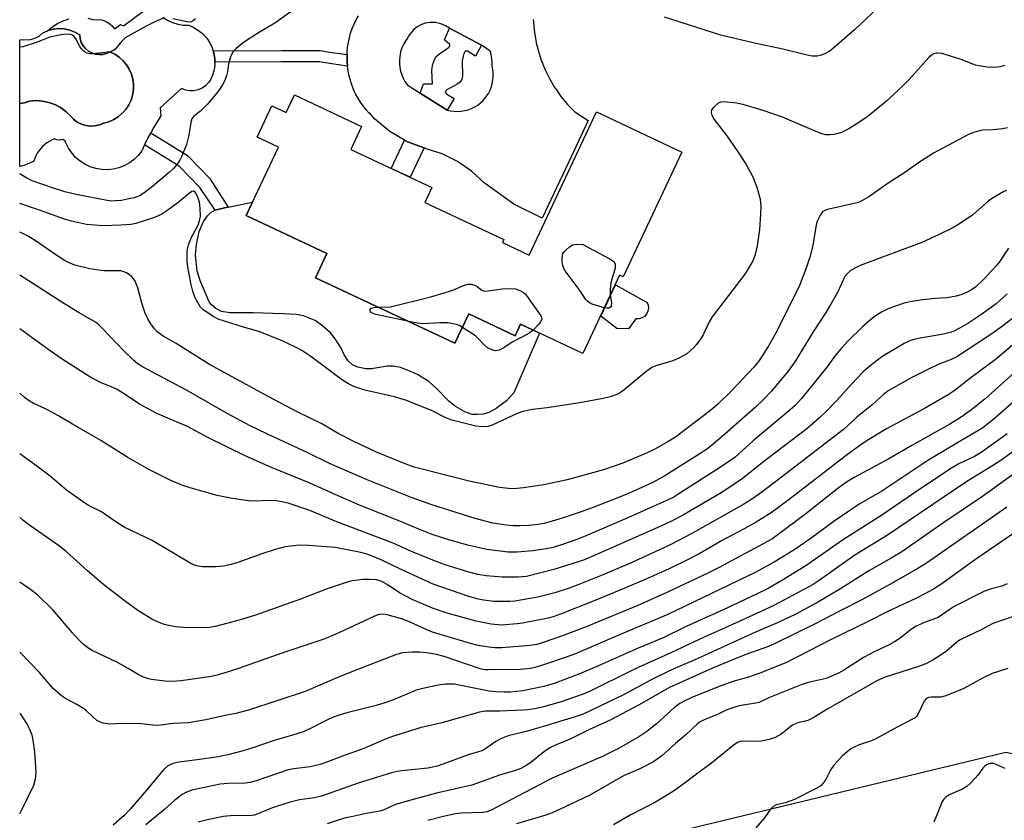
# Model space of a CAD drawing. Units: inches. Extents: x 1249763 to 1255763, y 501455 to 505455.
# Drawn here: x 1249764 to 1250044, y 505084 to 505312 of the extents above; entities that cross this region are included whole.
import ezdxf

# ---------------------------------------------------------------- set-up
doc = ezdxf.new("R2010")
doc.units = ezdxf.units.IN
doc.header["$MEASUREMENT"] = 0
for name, color, linetype in [('BLDG-Footprint', 5, 'Continuous'), ('CULTRL-Pad', 6, 'Continuous'), ('CULTRL-Swimming Pool in Ground', 4, 'Continuous'), ('NTRL-Trees', 3, 'Continuous'), ('TRANS-Non Street Sidewalk', 7, 'Continuous'), ('TRANS-Road', 130, 'Continuous'), ('Undefined', 1, 'Continuous')]:
    doc.layers.add(name, color=color, linetype=linetype)

msp = doc.modelspace()

# ---------------------------------------------------------------- linework, layer by layer
at = {"layer": 'BLDG-Footprint', "elevation": 345.64}
msp.add_lwpolyline([(1249842.17, 505290.12), (1249861.28, 505281.15), (1249858.22, 505274.65), (1249881.28, 505263.82), (1249879.29, 505259.58), (1249901.79, 505249.01), (1249901.4, 505248.18), (1249909.03, 505244.6), (1249928.15, 505285.31), (1249952.46, 505273.89), (1249935.78, 505238.38), (1249934.71, 505238.88), (1249924.25, 505216.59), (1249906.57, 505224.89), (1249905.04, 505221.63), (1249891.8, 505227.85), (1249887.87, 505219.49), (1249848.19, 505238.12), (1249851.44, 505245.04), (1249828.46, 505255.84), (1249837.59, 505275.28), (1249831.55, 505278.11), (1249835.75, 505287.04), (1249839.83, 505285.12)], close=True, dxfattribs=at)
at = {"layer": 'CULTRL-Pad'}
for points in [[(1249783.4, 505311.94), (1249785.14, 505311.5), (1249786.12, 505311.58), (1249787.26, 505311.46), (1249788.36, 505311.12), (1249789.37, 505310.58), (1249790.25, 505309.84), (1249790.97, 505308.95), (1249792.68, 505310.18), (1249793.49, 505309.83), (1249801.58, 505315.75)], [(1249804.7, 505312.24), (1249806.02, 505311.39), (1249807.44, 505310.72), (1249808.95, 505310.25), (1249810.5, 505309.99), (1249812.07, 505309.95), (1249813.54, 505309.34), (1249814.91, 505308.51), (1249816.14, 505307.5), (1249817.21, 505306.32), (1249818.1, 505305), (1249818.79, 505303.56), (1249819.26, 505302.04), (1249819.51, 505300.47), (1249819.53, 505298.88), (1249819.31, 505297.3), (1249818.87, 505295.77), (1249818.41, 505294.64), (1249817.73, 505293.63), (1249816.88, 505292.76), (1249815.88, 505292.08), (1249814.76, 505291.6), (1249813.57, 505291.34), (1249812.36, 505291.31), (1249811.16, 505291.52), (1249810.02, 505291.96), (1249803.93, 505286.51), (1249804.16, 505284.22), (1249802.16, 505281), (1249801.26, 505279.35), (1249800.35, 505277.68), (1249799.53, 505275.97), (1249798.71, 505274.26), (1249797.69, 505272.95), (1249796.51, 505271.79), (1249795.18, 505270.8), (1249793.73, 505270), (1249792.18, 505269.4), (1249790.57, 505269.02), (1249788.92, 505268.85), (1249787.26, 505268.91), (1249785.63, 505269.19), (1249784.04, 505269.69), (1249782.54, 505270.4), (1249781.16, 505271.3), (1249779.9, 505272.38), (1249778.8, 505273.62), (1249777.87, 505275), (1249777.14, 505276.48), (1249776.91, 505277), (1249776.47, 505277.34), (1249775.92, 505277.45), (1249775.39, 505277.29), (1249774.54, 505277.34), (1249773.76, 505277.64), (1249773.03, 505277.31), (1249772.33, 505276.92), (1249771.66, 505276.48), (1249771.03, 505275.98), (1249770.44, 505275.43), (1249769.9, 505274.84), (1249769.41, 505274.21), (1249768.98, 505273.54), (1249768.59, 505272.83), (1249768.27, 505272.1), (1249768.01, 505271.34), (1249767.07, 505270.86), (1249766.1, 505270.44), (1249765.11, 505270.08), (1249764.09, 505269.79), (1249764.01, 505269.77), (1249764.01, 505287.69), (1249765.34, 505287.92), (1249766.77, 505288.39), (1249768.6, 505288.53), (1249770.44, 505288.4), (1249772.25, 505288.03), (1249773.98, 505287.4), (1249775.61, 505286.53), (1249777.1, 505285.44), (1249778.43, 505284.16), (1249779.32, 505283.2), (1249780.37, 505282.41), (1249781.53, 505281.81), (1249782.79, 505281.42), (1249784.09, 505281.26), (1249785.4, 505281.32), (1249786.69, 505281.61), (1249787.9, 505282.12), (1249789.35, 505282.53), (1249790.73, 505283.14), (1249792.01, 505283.94), (1249793.17, 505284.91), (1249794.17, 505286.04), (1249795.01, 505287.3), (1249795.66, 505288.66), (1249796.1, 505290.1), (1249796.34, 505291.6), (1249796.36, 505293.11), (1249796.17, 505294.6), (1249795.76, 505296.06), (1249795.16, 505297.44), (1249794.36, 505298.73), (1249793.39, 505299.88), (1249792.27, 505300.89), (1249791.01, 505301.73), (1249789.65, 505302.38), (1249788.67, 505301.92), (1249787.62, 505301.66), (1249786.55, 505301.6), (1249785.48, 505301.74), (1249784.45, 505302.08), (1249783.51, 505302.61), (1249782.69, 505303.3), (1249782.01, 505304.14), (1249781.5, 505305.09), (1249781.17, 505306.12), (1249781.05, 505307.19), (1249779.69, 505307.99), (1249778.22, 505308.57), (1249776.67, 505308.91), (1249775.09, 505309), (1249773.52, 505308.83), (1249772, 505308.42), (1249771.84, 505308.35), (1249773.2, 505309.53), (1249774.71, 505310.5), (1249776.34, 505311.26), (1249778.05, 505311.79)]]:
    msp.add_lwpolyline(points, dxfattribs=at)
for points in [[(1249848.19, 505238.13), (1249887.87, 505219.49), (1249891.8, 505227.85), (1249905.04, 505221.63), (1249906.57, 505224.89), (1249911.94, 505222.37), (1249904.65, 505205.4), (1249902.56, 505203.15), (1249899.56, 505200.93), (1249897.51, 505199.79), (1249896, 505199.36), (1249894.3, 505199.19), (1249892.79, 505199.2), (1249890.66, 505199.97), (1249888.03, 505201.5), (1249886.16, 505203.04), (1249882.6, 505206.63), (1249880.47, 505208.59), (1249878.72, 505209.67), (1249877.16, 505210.63), (1249874.09, 505211.91), (1249872.39, 505212.61), (1249870.39, 505213), (1249868.66, 505212.97), (1249864.13, 505212.23), (1249862.52, 505212.18), (1249860.26, 505212.7), (1249858.7, 505213.4), (1249857.45, 505214.54), (1249856.33, 505216.19), (1249855.46, 505218.08), (1249853.78, 505220.73), (1249852.41, 505222.44), (1249850.29, 505224.4), (1249848.04, 505225.93), (1249844.78, 505227.33), (1249842.7, 505227.69), (1249838.87, 505227.88), (1249830.45, 505228.13), (1249826.24, 505228.16), (1249823.79, 505228.11), (1249821.4, 505228.57), (1249819.77, 505229.4), (1249818.53, 505230.41), (1249817.92, 505231.31), (1249817.1, 505233.07), (1249815.4, 505237.03), (1249814.44, 505240), (1249814.04, 505244.53), (1249814.31, 505247.62), (1249815.09, 505251.25), (1249816.31, 505254.13), (1249817.45, 505255.76), (1249818.46, 505256.82), (1249819.61, 505257.39), (1249819.62, 505257.4), (1249822.31, 505258.05), (1249823.29, 505258.25), (1249830.24, 505259.63), (1249828.46, 505255.84), (1249851.44, 505245.04)], [(1249939.37, 505226.43), (1249937.27, 505223.62), (1249933.98, 505223.73), (1249929.36, 505227.16), (1249931.17, 505231), (1249931.96, 505232.67), (1249933.6, 505236.14), (1249942.54, 505231.12), (1249942.86, 505230.31), (1249942.94, 505229.44), (1249942.78, 505228.58), (1249942.4, 505227.8), (1249941.82, 505227.15), (1249941.08, 505226.69), (1249940.25, 505226.44)]]:
    msp.add_lwpolyline(points, close=True, dxfattribs=at)
at = {"layer": 'CULTRL-Swimming Pool in Ground'}
msp.add_lwpolyline([(1249764.01, 505287.69), (1249764.02, 505305.82), (1249767.06, 505305.88), (1249768.35, 505306.25), (1249769.54, 505306.89), (1249770.55, 505307.77), (1249771.84, 505308.35), (1249772, 505308.42), (1249773.52, 505308.83), (1249775.09, 505309), (1249776.67, 505308.91), (1249778.22, 505308.57), (1249779.69, 505307.99), (1249781.05, 505307.19), (1249781.17, 505306.12), (1249781.5, 505305.09), (1249782.01, 505304.14), (1249782.69, 505303.3), (1249783.51, 505302.61), (1249784.45, 505302.08), (1249785.48, 505301.74), (1249786.55, 505301.6), (1249787.62, 505301.66), (1249788.67, 505301.92), (1249789.65, 505302.38), (1249791.01, 505301.73), (1249792.27, 505300.89), (1249793.39, 505299.88), (1249794.36, 505298.73), (1249795.16, 505297.44), (1249795.76, 505296.06), (1249796.17, 505294.6), (1249796.36, 505293.11), (1249796.34, 505291.6), (1249796.1, 505290.1), (1249795.66, 505288.66), (1249795.01, 505287.3), (1249794.17, 505286.04), (1249793.17, 505284.91), (1249792.01, 505283.94), (1249790.73, 505283.14), (1249789.35, 505282.53), (1249787.9, 505282.12), (1249786.69, 505281.61), (1249785.4, 505281.32), (1249784.09, 505281.26), (1249782.79, 505281.42), (1249781.53, 505281.81), (1249780.37, 505282.41), (1249779.32, 505283.2), (1249778.43, 505284.16), (1249777.1, 505285.44), (1249775.61, 505286.53), (1249773.98, 505287.4), (1249772.25, 505288.03), (1249770.44, 505288.4), (1249768.6, 505288.53), (1249766.77, 505288.39), (1249765.34, 505287.92)], close=True, dxfattribs=at)
at = {"layer": 'NTRL-Trees'}
msp.add_lwpolyline([(1249950.7, 505080.51), (1250044.69, 505103.15), (1250087.75, 505094.12), (1250120.39, 505081.62)], dxfattribs=at)
at = {"layer": 'TRANS-Non Street Sidewalk'}
for points in [[(1249895.41, 505304.27), (1249893.74, 505301.18), (1249891.41, 505302.6), (1249890.76, 505302.62), (1249890.28, 505301.6), (1249889.88, 505299.84), (1249889.97, 505295.52), (1249889.85, 505294.64), (1249889.54, 505293.96), (1249888.73, 505293.3), (1249885.58, 505291.6), (1249885.14, 505291.23), (1249885.04, 505290.9), (1249885.6, 505290.31), (1249887.61, 505289.08), (1249885.66, 505285.84), (1249877.99, 505290.67), (1249878.88, 505293.27), (1249881.48, 505293.25), (1249881.29, 505297), (1249881.46, 505298.51), (1249882.03, 505300.18), (1249882.51, 505301.07), (1249883.43, 505301.87), (1249885.9, 505303.51), (1249886.38, 505304), (1249886.44, 505304.44), (1249884.89, 505305.84), (1249886.36, 505309.16)], [(1249857.16, 505301.61), (1249857.14, 505301), (1249857.17, 505299.64), (1249857.28, 505298.35), (1249852.18, 505299.1), (1249849.29, 505299.52), (1249838.58, 505299.6), (1249819.52, 505299.47), (1249819.51, 505300.47), (1249819.26, 505302.04), (1249819.07, 505302.68), (1249838.58, 505302.8), (1249849.53, 505302.73), (1249852.18, 505302.34)], [(1249822.31, 505258.05), (1249819.62, 505257.4), (1249815.28, 505263.81), (1249809.38, 505269.92), (1249799.53, 505275.97), (1249800.35, 505277.68), (1249801.26, 505279.35), (1249811.78, 505272.89), (1249818.01, 505266.44), (1249823.29, 505258.25)], [(1249879.08, 505275.06), (1249875.16, 505266.7), (1249869.75, 505269.24), (1249873.53, 505277.29), (1249874.31, 505276.84)]]:
    msp.add_lwpolyline(points, close=True, dxfattribs=at)
at = {"layer": 'TRANS-Road'}
msp.add_polyline3d([(1249910.17, 505311.56, 0), (1249910.22, 505310.87, 0), (1249910.4, 505308.62, 0), (1249910.59, 505307.37, 0), (1249910.85, 505305.71, 0), (1249911.02, 505304.99, 0), (1249911.52, 505302.84, 0), (1249912.42, 505300.03, 0), (1249913.52, 505297.3, 0), (1249914.83, 505294.66, 0), (1249916.34, 505292.13, 0), (1249916.74, 505291.55, 0), (1249917.45, 505290.55, 0), (1249918.04, 505289.72, 0), (1249919.92, 505287.45, 0), (1249921.97, 505285.33, 0), (1249925.79, 505282.83, 0), (1249920.93, 505272.51, 0), (1249912.73, 505255.07, 0), (1249904.67, 505259.02, 0), (1249896.17, 505265.17, 0), (1249892.62, 505268.47, 0), (1249888.62, 505271.22, 0), (1249884.27, 505273.36, 0), (1249879.66, 505274.84, 0), (1249879.08, 505275.06, 0), (1249874.31, 505276.84, 0), (1249873.53, 505277.29, 0), (1249869.37, 505279.7, 0), (1249864.97, 505283.35, 0), (1249863.59, 505284.95, 0), (1249863.48, 505284.91, 0), (1249862.58, 505285.93, 0), (1249861.73, 505287, 0), (1249860.95, 505288.12, 0), (1249860.24, 505289.28, 0), (1249859.59, 505290.48, 0), (1249859.02, 505291.71, 0), (1249858.52, 505292.98, 0), (1249858.09, 505294.27, 0), (1249857.74, 505295.59, 0), (1249857.48, 505296.93, 0), (1249857.28, 505298.28, 0), (1249857.28, 505298.35, 0), (1249857.17, 505299.64, 0), (1249857.14, 505301, 0), (1249857.16, 505301.61, 0), (1249857.19, 505302.36, 0), (1249857.32, 505303.72, 0), (1249857.52, 505305.06, 0), (1249857.67, 505305.74, 0), (1249857.81, 505306.4, 0), (1249858.17, 505307.71, 0), (1249858.61, 505309, 0), (1249859.13, 505310.26, 0), (1249859.72, 505311.49, 0), (1249860.38, 505312.68, 0)], dxfattribs=at)
msp.add_polyline3d([(1249895.41, 505304.27, 0), (1249886.36, 505309.16, 0), (1249885.21, 505309.77, 0), (1249884.53, 505310.12, 0), (1249883.83, 505310.39, 0), (1249883.1, 505310.6, 0), (1249882.35, 505310.73, 0), (1249881.6, 505310.78, 0), (1249880.85, 505310.77, 0), (1249880.1, 505310.68, 0), (1249879.36, 505310.51, 0), (1249879.34, 505310.51, 0), (1249878.62, 505310.27, 0), (1249877.93, 505309.96, 0), (1249877.27, 505309.59, 0), (1249876.65, 505309.16, 0), (1249876.08, 505308.66, 0), (1249875.55, 505308.12, 0), (1249875.09, 505307.52, 0), (1249874.68, 505306.88, 0), (1249874.47, 505306.48, 0), (1249873.84, 505305.62, 0), (1249873.3, 505304.71, 0), (1249872.84, 505303.74, 0), (1249872.49, 505302.74, 0), (1249872.23, 505301.71, 0), (1249872.13, 505301.09, 0), (1249872.04, 505300.03, 0), (1249872.05, 505298.97, 0), (1249872.17, 505297.91, 0), (1249872.38, 505296.87, 0), (1249872.7, 505295.86, 0), (1249873.12, 505294.88, 0), (1249873.64, 505293.95, 0), (1249874.24, 505293.07, 0), (1249874.3, 505292.99, 0), (1249877.99, 505290.67, 0), (1249885.66, 505285.84, 0), (1249886.64, 505285.61, 0), (1249887.65, 505285.48, 0), (1249888.65, 505285.44, 0), (1249889.66, 505285.51, 0), (1249890.66, 505285.68, 0), (1249891.63, 505285.94, 0), (1249892.58, 505286.29, 0), (1249893.48, 505286.74, 0), (1249894.34, 505287.27, 0), (1249895.14, 505287.89, 0), (1249895.88, 505288.58, 0), (1249896.22, 505288.95, 0), (1249896.85, 505289.75, 0), (1249897.4, 505290.59, 0), (1249897.86, 505291.49, 0), (1249898.23, 505292.43, 0), (1249898.5, 505293.4, 0), (1249898.69, 505294.4, 0), (1249898.77, 505295.4, 0), (1249898.75, 505296.41, 0), (1249898.63, 505297.42, 0), (1249898.46, 505298.24, 0), (1249898.47, 505299.51, 0), (1249898.41, 505300.37, 0), (1249898.21, 505301.63, 0), (1249898, 505302.48, 0), (1249896.19, 505303.86, 0)], close=True, dxfattribs=at)
at = {"layer": 'Undefined'}
for points, elevation in [([(1250009.56, 505316.19), (1250001.64, 505308.61), (1249995.1, 505303.08), (1249994.15, 505302.38), (1249993.14, 505301.85), (1249991.82, 505301.32), (1249991, 505301.15), (1249989.58, 505301.16), (1249988.14, 505301.41), (1249981.23, 505303.18), (1249973.1, 505304.88), (1249963.57, 505307.16), (1249947.51, 505312.28)], 308), ([(1249842.61, 505314.86), (1249836.56, 505310.52), (1249832.46, 505308.12), (1249828.83, 505305.8), (1249827.2, 505304.68), (1249825.7, 505303.48), (1249824.55, 505302.19), (1249823.93, 505300.94), (1249823.38, 505299.03), (1249823.1, 505296.78), (1249822.86, 505295.65), (1249822.4, 505294.27), (1249821.71, 505292.98), (1249820.35, 505291.06), (1249817.4, 505287.47), (1249815.55, 505285.64), (1249813.57, 505284.06), (1249812.99, 505283.33), (1249812.66, 505282.25), (1249812.15, 505278.72), (1249811.45, 505276.05), (1249810.02, 505272.57), (1249809.52, 505271.6), (1249808.75, 505270.41), (1249807.83, 505269.31), (1249806.57, 505268.13), (1249801.83, 505264.15), (1249799.27, 505262.2), (1249798.3, 505261.57), (1249797.32, 505261.12), (1249796.53, 505260.87), (1249794.6, 505260.44), (1249792.94, 505260.14), (1249791.22, 505259.97), (1249790.13, 505259.96), (1249788.85, 505260.07), (1249780.01, 505261.83), (1249776.81, 505262.57), (1249773.32, 505263.67), (1249767.52, 505265.7), (1249765.98, 505266.47), (1249764.01, 505267.67)], 308), ([(1249804.74, 505311.86), (1249802.98, 505311.26), (1249799.93, 505309.67), (1249794.03, 505306.34), (1249793.1, 505305.54), (1249791.15, 505303.11), (1249790.5, 505302.66), (1249789.73, 505302.41), (1249787.51, 505302.07), (1249784.68, 505301.85), (1249783.89, 505301.85), (1249783.14, 505302), (1249782.67, 505302.23), (1249782.23, 505302.56), (1249781.46, 505303.39), (1249781, 505304.09), (1249779.98, 505306.06), (1249779.35, 505306.84), (1249778.96, 505307.11), (1249778.51, 505307.29), (1249777.24, 505307.42), (1249775.17, 505307.14), (1249772.54, 505306.57), (1249768.93, 505305.13), (1249764.85, 505303.86), (1249764.02, 505303.69)], 310), ([(1249814.04, 505311.77), (1249813.47, 505311.28), (1249812.84, 505310.93), (1249812.35, 505310.83), (1249811.53, 505310.89), (1249807.55, 505311.82)], 310), ([(1250044.41, 505298.47), (1250043.07, 505298.1), (1250041.36, 505297.91), (1250039.37, 505298.08), (1250037.11, 505298.41), (1250036.02, 505298.65), (1250031.95, 505300.2), (1250026.44, 505301.89), (1250025.4, 505302.06), (1250024.92, 505302.03), (1250024.22, 505301.85), (1250023.56, 505301.48), (1250022.77, 505300.77), (1250017.13, 505294.54), (1250015.44, 505292.84), (1250010.67, 505288.32), (1250007.11, 505285.38), (1250005.52, 505284.14), (1250003.12, 505282.47), (1249999.96, 505280.51), (1249997.94, 505279.49), (1249996.84, 505279.12), (1249995.7, 505278.88), (1249994.57, 505278.81), (1249993.43, 505278.83), (1249991.97, 505279.14), (1249981.09, 505283.82), (1249975.62, 505285.7), (1249970.15, 505287.33), (1249968.13, 505287.77), (1249964.57, 505288.22), (1249963.45, 505288.12), (1249962.75, 505287.77), (1249961.51, 505286.69), (1249960.9, 505285.87), (1249960.79, 505285.17), (1249960.97, 505284.41), (1249961.65, 505283.16), (1249965.27, 505278.47), (1249968.24, 505274.19), (1249970.75, 505270.31), (1249972.65, 505266.87), (1249973.77, 505263.93), (1249974.7, 505260.51), (1249974.95, 505258.5), (1249974.88, 505256.18), (1249974.52, 505251.85), (1249973.92, 505247.2), (1249973.32, 505244.7), (1249972.62, 505242.93), (1249971.36, 505240.64), (1249970.42, 505239.18), (1249961.1, 505227.06), (1249960.22, 505225.58), (1249958.55, 505221.9), (1249957.78, 505220.67), (1249956.55, 505219.03), (1249955.79, 505218.16), (1249954.76, 505217.2), (1249953.85, 505216.51), (1249951.75, 505215.36), (1249949.86, 505214.46), (1249945.06, 505213.09), (1249943.86, 505212.59), (1249942.24, 505211.41), (1249935.91, 505206.11), (1249934.96, 505205.45), (1249933.94, 505204.94), (1249932.03, 505204.29), (1249930.07, 505203.75), (1249923.43, 505202.51), (1249914.13, 505201.15), (1249909.95, 505200.66), (1249907.16, 505200.12), (1249905.58, 505199.56), (1249898.45, 505196.2), (1249897.26, 505195.83), (1249895.58, 505195.72), (1249893.77, 505195.89), (1249886.95, 505197.62), (1249885.09, 505198.34), (1249881.2, 505200.38), (1249873.78, 505203.35), (1249870.62, 505204.28), (1249862.25, 505206.2), (1249859.12, 505207.19), (1249857.57, 505207.97), (1249855.57, 505209.16), (1249846.86, 505215.72), (1249844.24, 505217.41), (1249842.48, 505218.39), (1249838.48, 505220.28), (1249832, 505222.82), (1249827.66, 505224.09), (1249820.42, 505226.37), (1249819.08, 505227.07), (1249816.1, 505229.07), (1249815.42, 505229.81), (1249814.65, 505231.06), (1249813.86, 505232.65), (1249813.22, 505234.3), (1249812.67, 505236.58), (1249811.82, 505241.19), (1249811.63, 505242.62), (1249811.64, 505245.36), (1249811.77, 505246.35), (1249812.04, 505247.46), (1249812.83, 505249.67), (1249814.31, 505252.22), (1249814.74, 505253.11), (1249815.19, 505254.45), (1249815.4, 505255.58), (1249815.37, 505257.97), (1249815.12, 505259.68), (1249814.76, 505260.8), (1249814.31, 505261.88), (1249813.91, 505262.52), (1249813.58, 505262.75), (1249813, 505262.64), (1249812.34, 505262.23), (1249808.97, 505259.4), (1249805.88, 505257.16), (1249804.42, 505256.23), (1249802.38, 505255.28), (1249797, 505253.58), (1249795.56, 505253.31), (1249792.77, 505253.06), (1249787.72, 505252.89), (1249782.99, 505253.3), (1249778.72, 505254.23), (1249776.74, 505254.83), (1249769.3, 505257.45), (1249764.01, 505259.22)], 306), ([(1250045.19, 505280.77), (1250043.79, 505280.5), (1250040.95, 505280.17), (1250038.17, 505280.1), (1250036.79, 505279.84), (1250035.45, 505279.48), (1250033.85, 505278.75), (1250024.06, 505273.54), (1250020.38, 505271.21), (1250015.65, 505267.92), (1250011.43, 505265.25), (1250005.68, 505261.19), (1250003.51, 505259.88), (1250002.73, 505259.54), (1250001.89, 505259.31), (1249993.91, 505257.56), (1249993.12, 505257.29), (1249992.46, 505256.86), (1249991.7, 505255.78), (1249990.89, 505254.02), (1249990.57, 505252.58), (1249989.71, 505247.32), (1249988.86, 505243.95), (1249987.94, 505241.11), (1249985.82, 505235.67), (1249979.03, 505222.13), (1249977.29, 505219.03), (1249975.4, 505215.99), (1249974.26, 505214.29), (1249972.87, 505212.56), (1249966.59, 505206), (1249962.71, 505202.16), (1249960.62, 505200.35), (1249952.23, 505193.97), (1249950.6, 505192.8), (1249948.26, 505191.33), (1249944.74, 505189.38), (1249942.56, 505188.29), (1249935.62, 505185.41), (1249930.19, 505183.49), (1249919.82, 505180.63), (1249913.18, 505179.22), (1249907.42, 505178.33), (1249904.51, 505178.12), (1249903.09, 505178.16), (1249900.54, 505178.5), (1249891.94, 505180.23), (1249878.19, 505183.73), (1249876.28, 505184.29), (1249873.68, 505185.22), (1249865.57, 505188.51), (1249858.89, 505191.61), (1249854.6, 505193.83), (1249849.94, 505196.58), (1249843.11, 505199.94), (1249834.84, 505204.23), (1249818.02, 505213.41), (1249808.51, 505219.4), (1249804.79, 505221.56), (1249803.12, 505222.77), (1249802.31, 505223.6), (1249801.28, 505225.02), (1249800.53, 505226.26), (1249799.71, 505228.01), (1249798.69, 505230.88), (1249797.61, 505235.3), (1249796.81, 505237.13), (1249796.36, 505237.85), (1249795.9, 505238.37), (1249795.3, 505238.88), (1249794.38, 505239.5), (1249793.65, 505239.86), (1249792.72, 505240.08), (1249787.86, 505240.12), (1249783.93, 505240.63), (1249779.7, 505241.73), (1249777.68, 505242.52), (1249776.41, 505243.23), (1249773.67, 505245), (1249768.7, 505248.58), (1249766, 505250.16), (1249764.45, 505250.88), (1249764, 505251.06)], 304), ([(1250044.9, 505262.99), (1250044.13, 505262.7), (1250040.62, 505260.6), (1250039.48, 505259.7), (1250035.29, 505256.06), (1250031.18, 505253.24), (1250029.41, 505252.23), (1250025.49, 505250.31), (1250020.73, 505248.2), (1250003.21, 505241.59), (1250001.87, 505241), (1250000.39, 505240.13), (1249999.57, 505239.36), (1249998.89, 505238.45), (1249996.74, 505233.9), (1249995, 505230.83), (1249993.46, 505228.29), (1249989.85, 505222.75), (1249984.57, 505214.19), (1249982.61, 505211.47), (1249977.97, 505205.83), (1249975.64, 505203.39), (1249973.39, 505201.28), (1249964.63, 505193.52), (1249961.4, 505190.77), (1249959.88, 505189.6), (1249957.89, 505188.23), (1249947.6, 505181.78), (1249944.23, 505179.9), (1249938.35, 505177.27), (1249935.16, 505175.92), (1249926.95, 505172.66), (1249923.79, 505171.53), (1249918.36, 505169.77), (1249914.57, 505168.59), (1249913.26, 505168.26), (1249911.56, 505167.96), (1249908.9, 505167.64), (1249906.36, 505167.52), (1249904.44, 505167.54), (1249902.45, 505167.75), (1249898.63, 505168.33), (1249893.61, 505169.6), (1249881.25, 505173.56), (1249875.65, 505175.51), (1249862.84, 505180.67), (1249852.14, 505185.31), (1249845.97, 505188.29), (1249834.16, 505193.79), (1249829.6, 505196.03), (1249823.02, 505199.49), (1249811.49, 505206.13), (1249798.92, 505212.75), (1249797.67, 505213.55), (1249796.44, 505214.58), (1249793.51, 505217.44), (1249787.56, 505223.7), (1249786.45, 505224.76), (1249785.52, 505225.47), (1249780.69, 505228.26), (1249775.94, 505231.2), (1249766.39, 505237.36), (1249764, 505238.84)], 302), ([(1250045.46, 505246.51), (1250042.83, 505242.69), (1250041.92, 505241.53), (1250038.5, 505237.79), (1250036.1, 505235.57), (1250034.93, 505234.7), (1250033.71, 505234.05), (1250032.19, 505233.38), (1250030.55, 505232.9), (1250027.99, 505232.41), (1250024.59, 505232.25), (1250020.31, 505231.77), (1250017.42, 505231.27), (1250015.72, 505230.87), (1250011.33, 505229.4), (1250009.28, 505228.32), (1250007.56, 505227.27), (1250006.24, 505226.23), (1250003.91, 505224.17), (1249999.73, 505220.06), (1249997.78, 505217.96), (1249996.11, 505216.02), (1249993.79, 505212.78), (1249992.5, 505211.14), (1249986.47, 505203.77), (1249984.79, 505201.93), (1249983.28, 505200.57), (1249972.71, 505191.7), (1249967.65, 505187.1), (1249966.06, 505185.93), (1249962.45, 505183.58), (1249951.6, 505176.63), (1249950.15, 505175.75), (1249948.73, 505175.01), (1249937.06, 505169.85), (1249924.92, 505164.64), (1249922.55, 505163.69), (1249918.49, 505162.25), (1249915.8, 505161.4), (1249913.82, 505160.99), (1249910.02, 505160.49), (1249905.59, 505160.07), (1249903.03, 505160.1), (1249896.97, 505160.8), (1249891.54, 505162.02), (1249886.43, 505163.51), (1249881.4, 505165.11), (1249877.56, 505166.6), (1249872.19, 505168.93), (1249860.68, 505173.43), (1249856.32, 505175.3), (1249846.41, 505179.79), (1249835.67, 505184.16), (1249828.14, 505187.47), (1249817.53, 505192.71), (1249811.7, 505195.8), (1249803.02, 505199.54), (1249799.47, 505201.37), (1249798.24, 505202.09), (1249793.21, 505205.43), (1249791.48, 505206.44), (1249790.04, 505207.14), (1249786.98, 505208.37), (1249783.98, 505209.9), (1249776.06, 505215), (1249772.37, 505217.56), (1249764, 505223.64)], 300), ([(1249930.34, 505229.57), (1249926.96, 505230.65), (1249926.18, 505231), (1249925.56, 505231.45), (1249925.07, 505232.03), (1249923.51, 505234.45), (1249919.27, 505240.06), (1249918.83, 505240.8), (1249918.57, 505241.6), (1249918.43, 505242.73), (1249918.39, 505243.88), (1249918.57, 505244.94), (1249918.83, 505245.4), (1249919.38, 505246.02), (1249920.46, 505246.96), (1249921.4, 505247.53), (1249922.42, 505247.68), (1249924.26, 505247.61), (1249931.95, 505243.54), (1249932.69, 505243.08), (1249933.09, 505242.72), (1249933.43, 505242.06), (1249933.48, 505241.29), (1249933.34, 505240.47), (1249932.51, 505237.74), (1249932.28, 505236.72), (1249932.02, 505234.73), (1249932.09, 505233.3)], 308), ([(1249865.92, 505229.8), (1249869.51, 505229.89), (1249881.02, 505232.73), (1249887.28, 505234.61), (1249890.57, 505236.01), (1249891.67, 505236.32), (1249892.47, 505236.29), (1249893.5, 505236), (1249894.2, 505235.6), (1249895.53, 505234.62), (1249896.25, 505234.35), (1249897.34, 505234.37), (1249901.33, 505234.99), (1249903.63, 505235.04), (1249905.06, 505234.94), (1249905.88, 505234.72), (1249906.68, 505234.35), (1249907.42, 505233.89), (1249907.85, 505233.51), (1249908.93, 505232.15), (1249911.66, 505228.28), (1249912.4, 505227.09), (1249912.58, 505226.39), (1249912.32, 505225.72), (1249911.64, 505224.85), (1249910.12, 505223.23)], 308), ([(1250045.05, 505233.55), (1250041.92, 505230.73), (1250040.54, 505229.69), (1250037.03, 505227.17), (1250033.88, 505225.1), (1250031.9, 505223.99), (1250029.86, 505222.97), (1250028.81, 505222.57), (1250026.91, 505222.04), (1250019.73, 505220.84), (1250018.6, 505220.6), (1250017.53, 505220.26), (1250015.7, 505219.39), (1250009.36, 505215.63), (1250006.1, 505213.07), (1250004.08, 505211.36), (1250000.71, 505207.84), (1249996.59, 505203.21), (1249993.52, 505200.08), (1249991.64, 505198.29), (1249988.05, 505195.15), (1249974.92, 505185.2), (1249970.09, 505181.32), (1249968.69, 505180.29), (1249963.67, 505176.95), (1249953.14, 505170.8), (1249950.04, 505169.14), (1249947.37, 505167.86), (1249927.99, 505159.27), (1249924.47, 505157.84), (1249916.04, 505155.12), (1249908.21, 505153.18), (1249905.92, 505152.92), (1249901.34, 505152.96), (1249896.72, 505153.33), (1249894.39, 505153.71), (1249891.8, 505154.36), (1249884.83, 505156.56), (1249882.03, 505157.61), (1249875.47, 505160.28), (1249870.29, 505162.62), (1249854.21, 505168.69), (1249846.58, 505171.95), (1249840.35, 505173.97), (1249838.1, 505174.51), (1249836.97, 505174.68), (1249835.79, 505174.72), (1249830.01, 505174.61), (1249828.38, 505174.79), (1249824.02, 505175.46), (1249820.21, 505176.22), (1249816.44, 505177.2), (1249812.52, 505178.34), (1249810.36, 505179.08), (1249806.96, 505180.49), (1249800.74, 505183.59), (1249794.78, 505187.02), (1249787.11, 505191.85), (1249778.96, 505196.44), (1249775.04, 505198.86), (1249771.74, 505200.68), (1249767.81, 505202.47), (1249766.4, 505203.3), (1249765.28, 505204.13), (1249763.99, 505205.28)], 298), ([(1249932.09, 505233.3), (1249932.42, 505231), (1249932.37, 505230.05), (1249932.16, 505229.72), (1249931.62, 505229.47), (1249931.15, 505229.44), (1249930.34, 505229.57)], 308), ([(1249874.4, 505225.81), (1249865.39, 505227.69), (1249864.37, 505228.05), (1249864.04, 505228.26), (1249863.78, 505228.54), (1249863.7, 505228.72), (1249863.69, 505229.07), (1249863.87, 505229.37), (1249864.04, 505229.5), (1249864.75, 505229.7), (1249865.92, 505229.8)], 308), ([(1250048.38, 505227.94), (1250043.76, 505224.38), (1250040.7, 505222.2), (1250030.7, 505215.68), (1250029.15, 505214.9), (1250025.85, 505213.68), (1250023.46, 505212.53), (1250017.93, 505209.73), (1250011.21, 505205.97), (1250009.97, 505205.02), (1250006.66, 505202.01), (1250002.3, 505198.44), (1249998.5, 505195.01), (1249978.36, 505179.51), (1249974.53, 505176.65), (1249972.08, 505174.96), (1249970.13, 505173.76), (1249964.38, 505170.47), (1249955.31, 505165.38), (1249949.12, 505162.17), (1249944.9, 505160.12), (1249938.04, 505157.03), (1249929.76, 505153.51), (1249923.16, 505150.87), (1249920.41, 505149.85), (1249916.28, 505148.48), (1249911.47, 505147.23), (1249904.9, 505146.17), (1249903.47, 505146.06), (1249901.19, 505146.02), (1249898.9, 505146.07), (1249896.03, 505146.44), (1249894.61, 505146.7), (1249891.84, 505147.45), (1249881.64, 505150.99), (1249872.76, 505155.01), (1249866.83, 505157.86), (1249863.31, 505159.32), (1249861.82, 505159.78), (1249860.11, 505160.19), (1249853.88, 505161.39), (1249846.22, 505161.97), (1249843.62, 505162.04), (1249841.86, 505161.91), (1249839.53, 505161.56), (1249836.72, 505160.85), (1249833.21, 505159.67), (1249826.08, 505157.1), (1249824.19, 505156.55), (1249821.95, 505156.11), (1249819.92, 505155.91), (1249816.05, 505155.87), (1249814.3, 505156.2), (1249812.64, 505156.83), (1249801.63, 505163.39), (1249793.73, 505167.22), (1249790.76, 505169.12), (1249787.28, 505171.55), (1249783.73, 505173.22), (1249782.52, 505173.97), (1249777.29, 505177.75), (1249772.62, 505181.66), (1249768.49, 505184.81), (1249763.99, 505188.07)], 296), ([(1249890, 505224.02), (1249889.22, 505224.46), (1249888.42, 505224.8), (1249887.31, 505225.07), (1249885.88, 505225.29), (1249883.59, 505225.35), (1249878.73, 505225.05), (1249877.1, 505225.25), (1249874.4, 505225.81)], 308), ([(1249910.12, 505223.23), (1249908.93, 505222.28), (1249904.19, 505219.8), (1249901.76, 505218.16), (1249900.48, 505217.56), (1249899.95, 505217.41), (1249899.42, 505217.38), (1249898.36, 505217.62), (1249897.09, 505218.22), (1249896.06, 505219.1), (1249894.36, 505220.99), (1249893.74, 505221.57), (1249890, 505224.02)], 308), ([(1250047.27, 505219.56), (1250042.13, 505215.19), (1250034.36, 505209.41), (1250029.97, 505205.95), (1250028.22, 505204.82), (1250021.51, 505200.97), (1250010.74, 505195.12), (1250005.23, 505191.79), (1250003.09, 505190.37), (1249999.19, 505187.56), (1249982.97, 505175.02), (1249977.84, 505171.28), (1249975.15, 505169.54), (1249973.61, 505168.63), (1249970.22, 505166.73), (1249963.75, 505163.28), (1249957.38, 505159.63), (1249954.06, 505157.89), (1249949.02, 505155.44), (1249942.72, 505152.6), (1249935.79, 505149.63), (1249927.03, 505146.01), (1249917.91, 505142.39), (1249915.81, 505141.64), (1249914.36, 505141.26), (1249907.05, 505139.85), (1249905.57, 505139.65), (1249901.1, 505139.35), (1249898.13, 505139.58), (1249893.93, 505140.41), (1249885.68, 505142.7), (1249881.45, 505144.13), (1249875.72, 505146.62), (1249872.11, 505148.53), (1249868.54, 505150.85), (1249867.01, 505151.68), (1249865.51, 505152.16), (1249863.48, 505152.31), (1249861.69, 505152.28), (1249860.26, 505152.13), (1249858.56, 505151.87), (1249857.14, 505151.49), (1249851.49, 505149.6), (1249843.94, 505146.7), (1249830.78, 505142.03), (1249826.43, 505140.72), (1249819.63, 505138.92), (1249817.87, 505138.62), (1249816.7, 505138.52), (1249810.64, 505138.62), (1249808.35, 505138.86), (1249806.45, 505139.18), (1249805.11, 505139.52), (1249803.44, 505140.12), (1249801.58, 505141), (1249797.58, 505143.52), (1249793.73, 505146.3), (1249787.91, 505150.82), (1249783.26, 505154.72), (1249777.24, 505160.26), (1249775, 505161.98), (1249766.48, 505167.98), (1249764.87, 505169.19), (1249763.99, 505169.94)], 294), ([(1250049.97, 505213.72), (1250038.65, 505203.57), (1250035.02, 505200.7), (1250031.93, 505198.46), (1250028.69, 505196.49), (1250017.96, 505190.44), (1250011.4, 505186.64), (1250001.51, 505181.34), (1249999.58, 505180.2), (1249996.92, 505178.26), (1249987.72, 505170.93), (1249979.52, 505164.78), (1249978.08, 505163.79), (1249963.04, 505155.73), (1249960.07, 505154.22), (1249948.2, 505148.62), (1249939.9, 505144.93), (1249925.25, 505138.81), (1249918.22, 505136.15), (1249912.72, 505134.28), (1249911.13, 505133.85), (1249909.27, 505133.56), (1249901.17, 505132.89), (1249899.22, 505132.9), (1249897.55, 505133.02), (1249894.43, 505133.54), (1249892.33, 505134.05), (1249881.5, 505137.33), (1249879.63, 505138.1), (1249875.14, 505140.17), (1249873.01, 505140.97), (1249868.53, 505142.25), (1249867.35, 505142.4), (1249866.39, 505142.32), (1249865.62, 505142.12), (1249864.58, 505141.72), (1249855.04, 505137.2), (1249850.84, 505135.43), (1249838.57, 505131.33), (1249826.25, 505127.01), (1249821.82, 505125.54), (1249820.14, 505125.05), (1249818.52, 505124.74), (1249809.91, 505123.49), (1249807.37, 505123.29), (1249805.31, 505123.41), (1249801.48, 505123.8), (1249800.63, 505123.99), (1249799.25, 505124.51), (1249797.66, 505125.28), (1249794.88, 505127), (1249791.83, 505128.7), (1249784.59, 505132.1), (1249783.64, 505132.71), (1249782.08, 505133.92), (1249780.83, 505135.13), (1249779.02, 505137.11), (1249773.4, 505143.63), (1249769.13, 505147.83), (1249767.1, 505149.37), (1249763.98, 505151.54)], 292), ([(1250053.17, 505193.42), (1250043.25, 505186.17), (1250041.15, 505184.79), (1250033.6, 505180.18), (1250011.03, 505164.94), (1250001.72, 505159.2), (1249996.43, 505155.54), (1249991.54, 505151.99), (1249989.83, 505150.89), (1249978.45, 505144.77), (1249965.59, 505138.91), (1249958.97, 505135.98), (1249949.33, 505131.39), (1249940.01, 505127.23), (1249936.87, 505125.75), (1249927.32, 505120.99), (1249925.11, 505119.98), (1249918.07, 505117.51), (1249913.05, 505116.08), (1249911.11, 505115.63), (1249908.62, 505115.24), (1249907.19, 505115.11), (1249900.57, 505114.82), (1249896.5, 505114.87), (1249894.81, 505114.59), (1249884.09, 505111.51), (1249878.27, 505110.17), (1249870.38, 505107.73), (1249868.26, 505106.94), (1249861.94, 505104.19), (1249855.86, 505102.06), (1249851.1, 505100.24), (1249849.51, 505099.71), (1249846.65, 505099.02), (1249841.97, 505098.45), (1249840.41, 505098.14), (1249831.28, 505095.03), (1249829.61, 505094.56), (1249828.21, 505094.37), (1249823.32, 505094.28), (1249821.06, 505094.04), (1249815.58, 505092.93), (1249813, 505092.32), (1249811.48, 505091.82), (1249810.25, 505091.12), (1249808.13, 505089.54), (1249805.29, 505086.97), (1249799.9, 505082.52)], 286), ([(1250048.98, 505183.81), (1250038.02, 505175.94), (1250027.05, 505168.49), (1250015.03, 505160.18), (1250012.04, 505158.35), (1250005.7, 505154.75), (1249997.57, 505149.61), (1249991.38, 505145.97), (1249984.85, 505142.47), (1249979.9, 505140.06), (1249973.39, 505137.33), (1249956.81, 505129.75), (1249950.17, 505126.85), (1249945.63, 505124.72), (1249943.74, 505123.78), (1249935.99, 505119.62), (1249924.4, 505114.03), (1249922.13, 505113.2), (1249913.6, 505110.71), (1249908.52, 505109.12), (1249904.19, 505108.15), (1249902.98, 505107.79), (1249901.11, 505107.02), (1249899.52, 505106.2), (1249898.51, 505105.58), (1249896.4, 505104.05), (1249895.52, 505103.57), (1249891.64, 505102.39), (1249884.69, 505099.82), (1249882.83, 505099.2), (1249880.18, 505098.65), (1249872.79, 505097.91), (1249871.47, 505097.68), (1249869.76, 505097.27), (1249860.29, 505094.39), (1249849.84, 505090.62), (1249847.86, 505090.19), (1249843.59, 505089.64), (1249840.62, 505088.9), (1249835.6, 505087.28), (1249830.77, 505085.27), (1249829.14, 505085.05), (1249824.94, 505085.15), (1249821.97, 505084.91), (1249817.79, 505084.06), (1249814.73, 505083.27)], 284), ([(1250044.98, 505172.91), (1250022.09, 505156.94), (1250019.66, 505155.42), (1250011.48, 505150.74), (1250003.68, 505146.5), (1249997.33, 505143.33), (1249990.57, 505139.8), (1249979.05, 505134.05), (1249977.08, 505133.22), (1249970.65, 505130.94), (1249967.64, 505129.75), (1249961.2, 505127.04), (1249948.89, 505121.58), (1249940.11, 505116.55), (1249932.08, 505112.26), (1249925.94, 505109.54), (1249920.81, 505107.01), (1249916.63, 505105.28), (1249915.02, 505104.53), (1249913.42, 505103.45), (1249909.42, 505100.24), (1249907.82, 505099.19), (1249906.59, 505098.54), (1249905.11, 505097.98), (1249900.58, 505096.64), (1249892.66, 505093.81), (1249882.6, 505091.52), (1249875.95, 505089.73), (1249870.94, 505088.26), (1249867.4, 505086.72), (1249866.37, 505086.38), (1249862.24, 505085.64), (1249858.83, 505084.92), (1249856.85, 505084.46), (1249854.61, 505083.82), (1249851.52, 505082.78)], 282), ([(1250047.21, 505165.65), (1250035.72, 505157.78), (1250026.13, 505150.87), (1250024.4, 505149.75), (1250022.88, 505148.87), (1250019.26, 505146.97), (1250011.11, 505143.2), (1250005.49, 505140.35), (1249995.17, 505135.34), (1249982.08, 505128.63), (1249974.66, 505125.62), (1249971.42, 505124.53), (1249966.93, 505123.24), (1249963.05, 505121.83), (1249955.27, 505118.68), (1249953.13, 505117.71), (1249951.87, 505116.99), (1249950.49, 505115.98), (1249945.1, 505111.16), (1249942.51, 505109.09), (1249940.21, 505107.58), (1249934.62, 505104.35), (1249932.89, 505103.42), (1249929.84, 505101.98), (1249915.52, 505095.77), (1249898.22, 505086.68), (1249896.97, 505086.22), (1249895.78, 505085.99), (1249889.71, 505085.84), (1249888.02, 505085.66), (1249884.98, 505085), (1249880.1, 505083.73)], 280), ([(1250045.06, 505151.09), (1250043.53, 505150.37), (1250040.26, 505149.56), (1250038.43, 505148.89), (1250030.01, 505144.59), (1250028.79, 505143.84), (1250026.38, 505142.13), (1250025.38, 505141.51), (1250021.53, 505140.09), (1250019.17, 505139.05), (1250017.78, 505138.12), (1250014.6, 505135.57), (1250013.01, 505134.52), (1250011.51, 505133.72), (1250007.23, 505131.71), (1250004.37, 505130.22), (1249998.55, 505126.5), (1249997.05, 505125.67), (1249994.88, 505124.68), (1249993.5, 505124.15), (1249988.36, 505122.95), (1249986.4, 505122.36), (1249977.42, 505118.75), (1249974.45, 505117.34), (1249973.39, 505117.08), (1249968.81, 505116.32), (1249966.88, 505115.79), (1249965.11, 505115.08), (1249962.45, 505113.8), (1249959.5, 505112.69), (1249958.22, 505112.11), (1249957.5, 505111.67), (1249956.84, 505111.14), (1249953.72, 505108.23), (1249950.61, 505105.68), (1249946.75, 505102.15), (1249944.38, 505100.44), (1249940.52, 505098.46), (1249935.86, 505096.45), (1249926.22, 505090.9), (1249917.44, 505086.73), (1249915.58, 505085.91), (1249913.72, 505085.22), (1249905.36, 505082.82)], 278), ([(1250047.58, 505142.08), (1250040.94, 505139.74), (1250037.63, 505137.95), (1250032.42, 505135.54), (1250031.46, 505134.99), (1250030.77, 505134.49), (1250027.78, 505131.95), (1250026.24, 505130.82), (1250024.16, 505129.54), (1250021.88, 505128.35), (1250019.56, 505127.41), (1250010.34, 505124.53), (1250008.11, 505123.59), (1249994.05, 505115.51), (1249989.86, 505112.92), (1249988.29, 505112.22), (1249985.19, 505111.38), (1249983.98, 505110.86), (1249980.69, 505108.33), (1249979.03, 505107.34), (1249977.33, 505106.79), (1249975, 505106.28), (1249973.83, 505106.21), (1249969.74, 505106.31), (1249968.95, 505106.2), (1249968.26, 505105.93), (1249967.06, 505105.09), (1249960.92, 505100.07), (1249957.34, 505097.47), (1249953.47, 505094.51), (1249950.36, 505092.31), (1249946.85, 505090.07), (1249944.92, 505088.93), (1249937.74, 505085.25), (1249932.96, 505082.55)], 276), ([(1249763.97, 505085.62), (1249764.43, 505086.41), (1249768, 505093.83), (1249768.49, 505095.6), (1249768.61, 505097.26), (1249768.57, 505098.91), (1249768.24, 505103.14), (1249767.81, 505106.62), (1249767.5, 505108.02), (1249766.9, 505109.58), (1249766.03, 505111.33), (1249764.26, 505113.94), (1249763.97, 505114.28)], 288), ([(1250044.45, 505098.56), (1250041.9, 505099.71), (1250041.12, 505099.96), (1250040.17, 505099.96), (1250039.68, 505099.8), (1250039.19, 505099.54), (1250038.53, 505099.01), (1250038.12, 505098.59), (1250036.72, 505096.64), (1250035.99, 505095.75), (1250034.61, 505094.32), (1250033.56, 505093.38), (1250032.33, 505092.67), (1250028.58, 505091.02), (1250027.62, 505090.41), (1250026.99, 505089.85), (1250026.43, 505088.93), (1250025.33, 505085.97), (1250024.2, 505083.26)], 272)]:
    msp.add_lwpolyline(points, dxfattribs=dict(at, elevation=elevation))
for points in [[(1250052.92, 505208.1, 290), (1250041.47, 505198.05, 290), (1250039.86, 505196.72, 290), (1250038.08, 505195.43, 290), (1250034.65, 505193.32, 290), (1250030.24, 505190.78, 290), (1250022.49, 505186.11, 290), (1250009.4, 505177.4, 290), (1250002.89, 505173.68, 290), (1249995.85, 505168.92, 290), (1249989.26, 505164.08, 290), (1249984.93, 505161.05, 290), (1249978.72, 505157.27, 290), (1249975.41, 505155.38, 290), (1249973.31, 505154.27, 290), (1249948.49, 505142.3, 290), (1249933.52, 505136.06, 290), (1249922.14, 505131.19, 290), (1249919.55, 505130.16, 290), (1249912.23, 505127.72, 290), (1249910.58, 505127.23, 290), (1249909.35, 505126.96, 290), (1249906.42, 505126.7, 290), (1249897.4, 505126.55, 290), (1249896.23, 505126.63, 290), (1249895.08, 505126.89, 290), (1249884.75, 505130.41, 290), (1249882.62, 505130.98, 290), (1249879.72, 505131.46, 290), (1249877.81, 505131.66, 290), (1249875.58, 505131.64, 290), (1249873.02, 505131.44, 290), (1249871.23, 505130.95, 290), (1249859.96, 505126.63, 290), (1249854.89, 505124.58, 290), (1249845.27, 505120.48, 290), (1249829.08, 505115.14, 290), (1249825.5, 505114.21, 290), (1249822.43, 505113.62, 290), (1249816.91, 505112.4, 290), (1249812.05, 505111.56, 290), (1249807.69, 505111.31, 290), (1249804.01, 505110.87, 290), (1249802.72, 505110.79, 290), (1249798.58, 505111.2, 290), (1249793.09, 505111.32, 290), (1249789.68, 505111.18, 290), (1249787.7, 505111.44, 290), (1249786.65, 505111.78, 290), (1249785.96, 505112.22, 290), (1249784.92, 505113.11, 290), (1249783.03, 505114.93, 290), (1249782.13, 505115.6, 290), (1249780.23, 505116.74, 290), (1249777.01, 505118.46, 290), (1249775.83, 505119.23, 290), (1249773.49, 505121.33, 290), (1249769.62, 505125.81, 290), (1249763.98, 505131.62, 290)], [(1250045.09, 505193.77, 288), (1250037.64, 505188.4, 288), (1250035.74, 505187.26, 288), (1250031.27, 505185.18, 288), (1250029.17, 505183.96, 288), (1250020.78, 505178.38, 288), (1250009.12, 505170.36, 288), (1249998.14, 505163.46, 288), (1249987.72, 505156.2, 288), (1249980.87, 505151.99, 288), (1249976.99, 505149.77, 288), (1249973.86, 505148.17, 288), (1249965.21, 505144.11, 288), (1249953.64, 505138.96, 288), (1249947.16, 505135.68, 288), (1249940.01, 505132.78, 288), (1249928.95, 505127.85, 288), (1249923.16, 505125.41, 288), (1249916.12, 505122.74, 288), (1249913.13, 505121.82, 288), (1249907.17, 505120.63, 288), (1249903.54, 505120.28, 288), (1249901.83, 505120.25, 288), (1249899.53, 505120.33, 288), (1249897.61, 505120.54, 288), (1249887.62, 505122.5, 288), (1249885.14, 505122.56, 288), (1249883.13, 505122.28, 288), (1249878.76, 505121.32, 288), (1249876.87, 505120.78, 288), (1249875.53, 505120.28, 288), (1249870.33, 505118.02, 288), (1249868.21, 505117.28, 288), (1249865.41, 505116.49, 288), (1249857.09, 505114.39, 288), (1249854.89, 505113.73, 288), (1249853.05, 505113.05, 288), (1249851.57, 505112.4, 288), (1249846.76, 505109.94, 288), (1249844.63, 505109, 288), (1249841.62, 505107.99, 288), (1249836.12, 505106.42, 288), (1249831.23, 505104.7, 288), (1249827.57, 505103.55, 288), (1249823.26, 505102.46, 288), (1249819.89, 505101.77, 288), (1249814.47, 505100.99, 288), (1249809.27, 505100.37, 288), (1249807.64, 505099.98, 288), (1249806.18, 505099.3, 288), (1249804.95, 505098.2, 288), (1249803.63, 505096.74, 288), (1249800.63, 505093.01, 288), (1249795.45, 505086.98, 288), (1249793.69, 505085.2, 288), (1249790.6, 505082.45, 288)], [(1250045.22, 505126.95, 274), (1250040.82, 505125.56, 274), (1250038.22, 505124.31, 274), (1250032.72, 505121.26, 274), (1250027.64, 505119.16, 274), (1250026.26, 505118.84, 274), (1250023.42, 505118.83, 274), (1250022.67, 505118.69, 274), (1250022.24, 505118.49, 274), (1250021.88, 505118.21, 274), (1250021.45, 505117.66, 274), (1250019.75, 505114.11, 274), (1250019.3, 505113.41, 274), (1250018.84, 505112.96, 274), (1250018.15, 505112.52, 274), (1250013.89, 505110.36, 274), (1250007.46, 505106.84, 274), (1250006.41, 505106.4, 274), (1250002.96, 505105.26, 274), (1250001.69, 505104.72, 274), (1250000.72, 505104.19, 274), (1249999.6, 505103.34, 274), (1249998.11, 505102.05, 274), (1249995.7, 505099.5, 274), (1249994.88, 505098.29, 274), (1249993.42, 505095.38, 274), (1249992.59, 505094.22, 274), (1249991.98, 505093.64, 274), (1249990.5, 505092.75, 274), (1249984.55, 505089.71, 274), (1249981.86, 505088.79, 274), (1249979.33, 505088.16, 274), (1249978.68, 505087.85, 274), (1249977.72, 505086.94, 274), (1249976.02, 505084.46, 274), (1249973.51, 505081.61, 274)]]:
    msp.add_polyline3d(points, dxfattribs=at)

doc.saveas('drawing.dxf')
